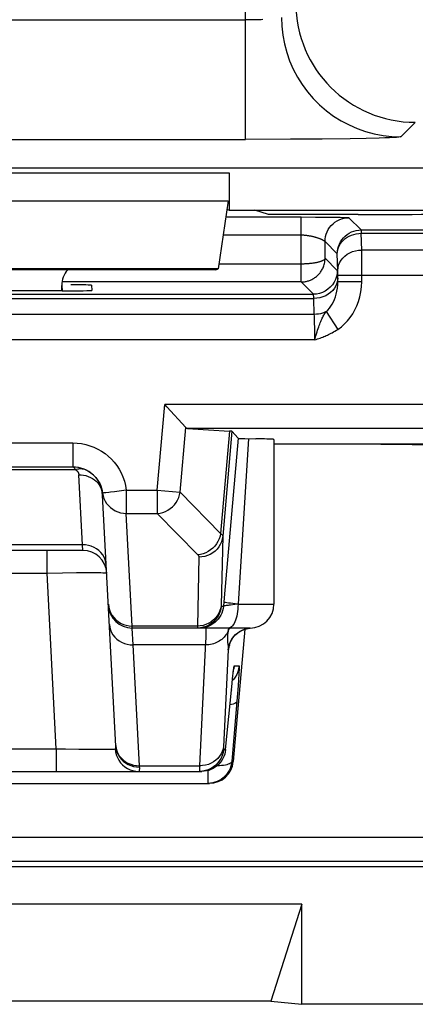
# Model space of a CAD drawing. Units: millimetres. Extents: x -22.4 to 22.4, y -26.4 to 26.4.
# Drawn here: x -10.1 to -6.8, y -26.4 to -18.2 of the extents above; entities that cross this region are included whole.
import ezdxf

# ---------------------------------------------------------------- set-up
doc = ezdxf.new("R2010")
doc.units = ezdxf.units.MM
doc.header["$LTSCALE"] = 16.335
doc.layers.get('0').update_dxf_attribs({"linetype": 'CONTINUOUS'})
for name, color, linetype in [('ASSI', 7, 'CONTINUOUS'), ('DRAFT', 7, 'CONTINUOUS'), ('RACCORDO', 7, 'CONTINUOUS')]:
    doc.layers.add(name, color=color, linetype=linetype)

msp = doc.modelspace()

# ---------------------------------------------------------------- linework, layer by layer
at = {"color": 250, "linetype": 'CONTINUOUS'}
for p, q in [((20.9535, -25.0035), (-20.9535, -25.0035)), ((21.1534, -25.2034), (-21.1534, -25.2034))]:
    msp.add_line(p, q, dxfattribs=at)
at = {"color": 7, "linetype": 'CONTINUOUS'}
for p, q in [((-21.1954, -25.2454), (21.1954, -25.2454)), ((-7.7402, -25.5609), (-14.7598, -25.5609)), ((-7.7402, -25.5609), (-8, -26.3746)), ((-7.7402, -26.4), (-7.7402, -25.5609)), ((-8, -26.3746), (-14.5, -26.3746)), ((-8, -26.3746), (-7.7402, -26.4)), ((7.7402, -26.4), (-7.7402, -26.4))]:
    msp.add_line(p, q, dxfattribs=at)
at = {"layer": 'ASSI', "color": 250, "linetype": 'CONTINUOUS'}
for p, q in [((-8.2124, -19.1591), (-8.2124, -11.0447)), ((-19.9604, -18.1592), (-8.2124, -18.1592)), ((-8.1702, -18.159), (-8.2124, -18.1592)), ((-6.7917, -19.016), (-6.9125, -19.1368)), ((-19.9604, -19.1591), (-8.2124, -19.1591)), ((-7.8362, -19.1581), (-8.2124, -19.1591)), ((-7.5701, -19.1561), (-7.8362, -19.1581)), ((-7.3364, -19.1532), (-7.5701, -19.1561)), ((-7.2042, -19.1507), (-7.3364, -19.1532)), ((-7.0939, -19.148), (-7.2042, -19.1507)), ((-14.15, -19.4383), (-8.35, -19.4383)), ((-14.1414, -19.6732), (-8.3586, -19.6732)), ((-8.3781, -19.8085), (-7.7465, -19.8085)), ((-7.7466, -20.2594), (-7.7465, -19.8085)), ((-7.5544, -19.8092), (-7.4928, -19.8099)), ((-7.4928, -19.8099), (-7.4509, -19.8105)), ((-7.4509, -19.8105), (-7.4218, -19.8111)), ((-7.4218, -19.8111), (-7.403, -19.8115)), ((-7.403, -19.8115), (-7.3867, -19.812)), ((-7.3867, -19.812), (-7.3774, -19.8123)), ((-7.2445, -19.9166), (-7.3466, -19.8145)), ((-7.2445, -19.9166), (-5.4555, -19.9166)), ((-7.2445, -19.9166), (-7.2445, -19.9452)), ((-7.2445, -19.9452), (-5.4555, -19.9452)), ((-7.2404, -20.085), (-7.2445, -19.9452)), ((-8.3997, -19.9585), (-7.7465, -19.9585)), ((-7.4445, -20.1166), (-7.5466, -20.0145)), ((-7.5466, -20.1535), (-7.5466, -20.0145)), ((-5.4596, -20.085), (-7.2404, -20.085)), ((-7.24, -20.2357), (-7.2404, -20.085)), ((-7.4447, -20.2553), (-7.5466, -20.1535)), ((-7.4403, -20.2591), (-7.4445, -20.1166)), ((-7.7465, -20.2026), (-8.4348, -20.2026)), ((-7.4402, -20.2649), (-7.4403, -20.2591)), ((-7.4401, -20.2716), (-7.4402, -20.2649)), ((-7.44, -20.2826), (-7.4401, -20.2716)), ((-7.24, -20.3475), (-7.24, -20.2357)), ((-7.7474, -20.3526), (-9.75, -20.3526)), ((-7.7474, -20.351), (-7.7473, -20.3404)), ((-7.7474, -20.3526), (-7.7474, -20.351)), ((-7.6447, -20.4553), (-7.7474, -20.3526)), ((-7.44, -20.2949), (-7.44, -20.2826)), ((-7.44, -20.3475), (-7.44, -20.2949)), ((-5.26, -20.2993), (-7.44, -20.2993)), ((-7.44, -20.3475), (-7.24, -20.3475)), ((-9.75, -20.3814), (-9.7476, -20.4272)), ((-14.8592, -20.491), (-7.6408, -20.491)), ((-14.8553, -20.4553), (-7.6447, -20.4553)), ((-7.6369, -20.6239), (-7.6408, -20.491)), ((-7.5383, -20.6009), (-7.4397, -20.7493)), ((-7.6369, -20.6239), (-14.8631, -20.6239)), ((-7.6344, -20.6974), (-7.6353, -20.6643)), ((-7.6338, -20.7346), (-7.6344, -20.6974)), ((-7.6333, -20.7748), (-7.6338, -20.7346)), ((-7.633, -20.8382), (-14.867, -20.8382)), ((-8.9507, -22.0965), (-8.8879, -21.3787)), ((-6.41, -21.3787), (-8.8879, -21.3787)), ((-8.7591, -22.1133), (-8.7116, -21.5711)), ((-6.41, -21.5787), (-8.6977, -21.5787)), ((-8.3457, -21.6004), (-8.4209, -22.4594)), ((-8.3269, -21.6026), (-8.4037, -22.4806)), ((-8.1876, -21.6641), (-8.275, -23.05)), ((-12.8429, -21.7), (-9.6571, -21.7)), ((-9.6571, -21.7), (-9.6571, -21.9)), ((-12.8631, -21.9234), (-9.6369, -21.9234)), ((-9.6169, -21.9174), (-9.6071, -21.9157)), ((-9.5607, -21.92), (-9.5523, -21.9234)), ((-9.5773, -22.5532), (-9.6081, -21.9662)), ((-9.4103, -22.1186), (-9.4083, -22.1369)), ((-9.2102, -22.0965), (-8.9507, -22.0965)), ((-9.2102, -22.0965), (-9.2102, -22.2897)), ((-8.9507, -22.0965), (-8.7591, -22.1133)), ((-8.9507, -22.0965), (-8.9507, -22.2897)), ((-8.7591, -22.1133), (-8.4209, -22.4594)), ((-9.2102, -22.2897), (-8.9507, -22.2897)), ((-9.1607, -23.233), (-9.2102, -22.2897)), ((-8.9507, -22.2897), (-8.6126, -22.6358)), ((-8.4037, -22.4806), (-8.4165, -23.0572)), ((-9.5773, -22.5532), (-12.9227, -22.5532)), ((-9.5739, -22.6), (-9.5773, -22.5532)), ((-9.8734, -22.7895), (-9.8734, -22.6)), ((-8.6029, -22.6564), (-8.6157, -23.233)), ((-12.6266, -22.7895), (-9.8734, -22.7895)), ((-9.8734, -22.7895), (-9.7449, -22.7872)), ((-9.7964, -24.2605), (-9.8734, -22.7895)), ((-9.7449, -22.7872), (-9.6271, -22.7857)), ((-9.6271, -22.7857), (-9.557, -22.7853)), ((-8.3911, -22.997), (-8.3973, -23.0674)), ((-8.416, -23.0674), (-8.3973, -23.0674)), ((-8.3028, -23.0529), (-8.339, -23.0572)), ((-8.275, -23.0497), (-8.3028, -23.0529)), ((-8.275, -23.05), (-7.975, -23.05)), ((-8.6157, -23.233), (-9.1607, -23.233)), ((-9.1602, -23.25), (-9.1607, -23.233)), ((-8.591, -23.2315), (-8.6157, -23.233)), ((-8.6157, -23.233), (-8.6157, -23.2379)), ((-9.1519, -23.3905), (-9.1602, -23.25)), ((-8.5768, -23.249), (-8.5965, -23.25)), ((-8.3607, -23.2909), (-8.3622, -23.3049)), ((-8.3587, -23.2755), (-8.3607, -23.2909)), ((-8.3571, -23.2638), (-8.3587, -23.2755)), ((-8.3549, -23.25), (-8.3571, -23.2638)), ((-8.2957, -23.3052), (-8.2775, -23.2896)), ((-8.2775, -23.2896), (-8.2575, -23.2764)), ((-8.2575, -23.2764), (-8.236, -23.2657)), ((-8.236, -23.2657), (-8.2134, -23.2576)), ((-8.2134, -23.2576), (-8.1901, -23.2523)), ((-8.1901, -23.2523), (-8.1749, -23.2507)), ((-8.5456, -23.3905), (-9.1519, -23.3905)), ((-9.0988, -24.4032), (-9.1519, -23.3905)), ((-8.3566, -23.4322), (-8.3971, -24.2436)), ((-8.307, -23.5674), (-8.2664, -23.5674)), ((-8.3146, -23.6174), (-8.3143, -23.6134)), ((-8.3134, -23.6078), (-8.3129, -23.6022)), ((-8.2686, -23.6372), (-8.2714, -23.6808)), ((-8.3256, -23.7174), (-8.3252, -23.7139)), ((-8.3241, -23.7035), (-8.3233, -23.6953)), ((-8.3134, -23.6797), (-8.3226, -23.6893)), ((-8.2753, -23.7347), (-8.2827, -23.8291)), ((-8.2714, -23.6808), (-8.2753, -23.7347)), ((-8.3306, -23.7674), (-8.3307, -23.7694)), ((-8.2827, -23.8291), (-8.3273, -24.3674)), ((-9.2985, -24.2324), (-9.2953, -24.2622)), ((-12.7036, -24.2605), (-9.7964, -24.2605)), ((-9.7964, -24.2605), (-9.7185, -24.262)), ((-9.7964, -24.2605), (-9.7964, -24.45)), ((-9.7185, -24.262), (-9.6072, -24.2636)), ((-9.6072, -24.2636), (-9.5067, -24.2646)), ((-9.5067, -24.2646), (-9.4476, -24.2648)), ((-9.4476, -24.2648), (-9.3962, -24.2646)), ((-9.3032, -24.262), (-9.3002, -24.287)), ((-9.2957, -24.2552), (-9.2897, -24.2775)), ((-8.3971, -24.2436), (-8.3975, -24.251)), ((-8.3972, -24.2674), (-8.3794, -24.2674)), ((-8.3273, -24.3674), (-8.3159, -24.3674)), ((-9.0988, -24.4032), (-8.5961, -24.4032)), ((-9.0984, -24.414), (-9.0988, -24.4032)), ((-8.5968, -24.4278), (-8.5969, -24.4361)), ((-8.5965, -24.4169), (-8.5968, -24.4278)), ((-8.5961, -24.4032), (-8.5965, -24.4169)), ((-8.5265, -24.4429), (-8.5265, -24.55))]:
    msp.add_line(p, q, dxfattribs=at)
at = {"layer": 'ASSI', "color": 7, "linetype": 'CONTINUOUS'}
for p, q in [((20.0666, -19.4), (-20.0666, -19.4)), ((-8.35, -19.4383), (-8.35, -19.75)), ((-8.3586, -19.6732), (-8.4407, -20.2436)), ((-8.3688, -19.7437), (-8.35, -19.75)), ((-8.35, -19.75), (-5.15, -19.75)), ((-8.0203, -19.7884), (-8.1356, -19.75)), ((-7.2706, -19.7884), (-8.0203, -19.7884)), ((-7.7465, -19.8085), (-7.6256, -19.8088)), ((-7.6256, -19.8088), (-7.5544, -19.8092)), ((-8.4407, -20.2436), (-14.0593, -20.2436)), ((-8.4601, -20.25), (-14.0399, -20.25)), ((-8.4601, -20.25), (-8.4407, -20.2436)), ((-9.7476, -20.4272), (-12.7524, -20.4272)), ((-9.75, -20.4272), (-9.75, -20.3814)), ((-9.5004, -20.3802), (-9.4982, -20.4229)), ((-8.8701, -21.398), (-8.8879, -21.3787)), ((-8.7116, -21.5711), (-8.8701, -21.398)), ((-8.6977, -21.5787), (-8.3457, -21.6004)), ((-8.2731, -21.6613), (-8.3911, -22.997)), ((-8.3269, -21.6026), (-8.2731, -21.6613)), ((-7.975, -21.6713), (-7.975, -23.05)), ((-5.7032, -21.7114), (-7.975, -21.7114)), ((-12.8429, -21.9), (-9.6571, -21.9)), ((-9.6571, -21.9), (-9.637, -21.9008)), ((-9.2982, -24.2389), (-9.4083, -22.1369)), ((-9.5739, -22.6), (-12.9261, -22.6)), ((-8.175, -23.25), (-9.1602, -23.25)), ((-8.219, -23.2597), (-8.3159, -24.3674)), ((-8.2793, -23.2916), (-8.2627, -23.2799)), ((-8.3211, -23.6746), (-8.3184, -23.6497)), ((-8.3184, -23.6497), (-8.316, -23.6288)), ((-8.316, -23.6288), (-8.3146, -23.6174)), ((-8.3146, -23.6174), (-8.3134, -23.6078)), ((-8.3794, -24.2674), (-8.3252, -23.7139)), ((-8.3252, -23.7139), (-8.3211, -23.6746)), ((-13.9214, -24.45), (-8.5786, -24.45)), ((-8.559, -24.449), (-8.5786, -24.45)), ((-13.9849, -24.55), (-8.5151, -24.55))]:
    msp.add_line(p, q, dxfattribs=at)
at = {"layer": 'ASSI', "color": 250, "linetype": 'CONTINUOUS'}
for points in [[(-8.0671, -18.1564), (-8.0818, -18.157), (-8.0975, -18.1575), (-8.1142, -18.158), (-8.1318, -18.1584), (-8.1505, -18.1588), (-8.1702, -18.159)], [(-7.9124, -18.137), (-7.9096, -18.2117), (-7.9012, -18.2859), (-7.8873, -18.3594), (-7.8679, -18.4316), (-7.8432, -18.5022), (-7.8133, -18.5707), (-7.7783, -18.6368), (-7.7386, -18.7001), (-7.6942, -18.7602), (-7.6454, -18.8169), (-7.5925, -18.8698), (-7.5358, -18.9186), (-7.4757, -18.963), (-7.4124, -19.0027), (-7.3463, -19.0377), (-7.2778, -19.0676), (-7.2072, -19.0923), (-7.135, -19.1117), (-7.0615, -19.1256), (-6.9873, -19.134), (-6.9125, -19.1368)], [(-6.9125, -19.1368), (-6.9177, -19.1385), (-6.9298, -19.1401), (-6.9488, -19.1417), (-6.9751, -19.1434), (-7.0082, -19.145), (-7.0478, -19.1465), (-7.0939, -19.148)], [(-7.5466, -20.0145), (-7.5455, -19.9936), (-7.5422, -19.9729), (-7.5368, -19.9527), (-7.5293, -19.9332), (-7.5198, -19.9145), (-7.5084, -19.897), (-7.4952, -19.8807), (-7.4804, -19.8659), (-7.4641, -19.8527), (-7.4466, -19.8413), (-7.4279, -19.8318), (-7.4084, -19.8243), (-7.3882, -19.8189), (-7.3675, -19.8156), (-7.3466, -19.8145)], [(-7.3774, -19.8123), (-7.3692, -19.8126), (-7.3656, -19.8128), (-7.3622, -19.813), (-7.3592, -19.8131), (-7.3565, -19.8133), (-7.3541, -19.8135), (-7.352, -19.8136), (-7.3502, -19.8138), (-7.3488, -19.814), (-7.3477, -19.8142), (-7.347, -19.8143), (-7.3466, -19.8145)], [(-7.4445, -20.1166), (-7.4434, -20.0957), (-7.4401, -20.075), (-7.4346, -20.0548), (-7.4271, -20.0352), (-7.4176, -20.0166), (-7.4062, -19.999), (-7.393, -19.9828), (-7.3782, -19.968), (-7.3619, -19.9548), (-7.3444, -19.9434), (-7.3257, -19.9339), (-7.3062, -19.9264), (-7.286, -19.921), (-7.2653, -19.9177), (-7.2445, -19.9166)], [(-7.4445, -20.1166), (-7.4432, -20.099), (-7.4399, -20.0816), (-7.4344, -20.0644), (-7.4269, -20.0477), (-7.4173, -20.0317), (-7.4059, -20.0166), (-7.3927, -20.0027), (-7.3779, -19.9899), (-7.3616, -19.9785), (-7.344, -19.9687), (-7.3254, -19.9604), (-7.3059, -19.9539), (-7.2858, -19.9492), (-7.2652, -19.9463), (-7.2445, -19.9452)], [(-7.7465, -19.9585), (-7.7406, -19.9586), (-7.7346, -19.9587), (-7.7285, -19.959), (-7.7224, -19.9595), (-7.7161, -19.96), (-7.7099, -19.9606), (-7.7036, -19.9613), (-7.6973, -19.9622), (-7.691, -19.9631), (-7.6848, -19.9641), (-7.6787, -19.9651), (-7.6726, -19.9662), (-7.6667, -19.9674), (-7.6609, -19.9686), (-7.6552, -19.9699), (-7.6496, -19.9712), (-7.6442, -19.9725), (-7.6389, -19.9738), (-7.6338, -19.9752), (-7.6288, -19.9766), (-7.6239, -19.978), (-7.6192, -19.9794), (-7.6147, -19.9809), (-7.6103, -19.9823), (-7.606, -19.9838), (-7.6019, -19.9852), (-7.598, -19.9867), (-7.5942, -19.9881), (-7.5905, -19.9896), (-7.5871, -19.991), (-7.5837, -19.9924), (-7.5805, -19.9938), (-7.5775, -19.9952), (-7.5746, -19.9965), (-7.5719, -19.9979), (-7.5693, -19.9992), (-7.5669, -20.0005), (-7.5646, -20.0017), (-7.5625, -20.0029), (-7.5605, -20.0041), (-7.5586, -20.0052), (-7.5569, -20.0063), (-7.5554, -20.0073), (-7.5539, -20.0083), (-7.5526, -20.0092), (-7.5514, -20.0101), (-7.5504, -20.0109), (-7.5494, -20.0117), (-7.5486, -20.0124), (-7.548, -20.013), (-7.5474, -20.0135), (-7.547, -20.0139), (-7.5467, -20.0143), (-7.5466, -20.0145)], [(-7.4404, -20.2565), (-7.4385, -20.2342), (-7.4332, -20.2123), (-7.4247, -20.1912), (-7.413, -20.1712), (-7.3984, -20.1526), (-7.3812, -20.1358), (-7.3616, -20.121), (-7.3399, -20.1085), (-7.3165, -20.0985), (-7.2919, -20.0912), (-7.2664, -20.0867), (-7.2404, -20.085)], [(-7.7474, -20.3526), (-7.7402, -20.3524), (-7.7329, -20.352), (-7.7257, -20.3514), (-7.7185, -20.3505), (-7.7114, -20.3493), (-7.7042, -20.3479), (-7.6972, -20.3462), (-7.6902, -20.3442), (-7.6832, -20.342), (-7.6764, -20.3396), (-7.6696, -20.3369), (-7.6629, -20.3339), (-7.6564, -20.3308), (-7.6499, -20.3273), (-7.6436, -20.3237), (-7.6374, -20.3198), (-7.6314, -20.3157), (-7.6255, -20.3114), (-7.6198, -20.3069), (-7.6142, -20.3021), (-7.6088, -20.2972), (-7.6037, -20.2921), (-7.5986, -20.2868), (-7.5938, -20.2812), (-7.5891, -20.2755), (-7.5845, -20.2694), (-7.5801, -20.2631), (-7.5758, -20.2564), (-7.5717, -20.2494), (-7.5678, -20.2419), (-7.5641, -20.234), (-7.5605, -20.2257), (-7.5573, -20.2169), (-7.5543, -20.2075), (-7.5518, -20.1976), (-7.5496, -20.1873), (-7.548, -20.1764), (-7.547, -20.1651), (-7.5466, -20.1535)], [(-7.5466, -20.1535), (-7.5471, -20.1563), (-7.5483, -20.1591), (-7.55, -20.1617), (-7.5522, -20.1642), (-7.5549, -20.1667), (-7.5579, -20.169), (-7.5612, -20.1711), (-7.5647, -20.1732), (-7.5685, -20.1751), (-7.5725, -20.1769), (-7.5766, -20.1786), (-7.5809, -20.1803), (-7.5853, -20.1818), (-7.5898, -20.1833), (-7.5945, -20.1847), (-7.5994, -20.1861), (-7.6044, -20.1874), (-7.6095, -20.1887), (-7.6149, -20.1899), (-7.6204, -20.191), (-7.626, -20.1922), (-7.6319, -20.1932), (-7.6378, -20.1942), (-7.644, -20.1952), (-7.6502, -20.1961), (-7.6566, -20.197), (-7.6631, -20.1977), (-7.6697, -20.1985), (-7.6764, -20.1992), (-7.6831, -20.1998), (-7.69, -20.2003), (-7.6969, -20.2008), (-7.7039, -20.2013), (-7.7109, -20.2017), (-7.718, -20.202), (-7.7251, -20.2022), (-7.7322, -20.2024), (-7.7394, -20.2025), (-7.7465, -20.2026)], [(-7.7473, -20.3404), (-7.7471, -20.3207), (-7.7466, -20.2594)], [(-7.4447, -20.2553), (-7.4464, -20.2814), (-7.4515, -20.3071), (-7.4599, -20.3318), (-7.4715, -20.3553), (-7.486, -20.3771), (-7.5033, -20.3967), (-7.5229, -20.414), (-7.5447, -20.4285), (-7.5682, -20.4401), (-7.5929, -20.4485), (-7.6186, -20.4536), (-7.6447, -20.4553)], [(-7.4408, -20.3195), (-7.4411, -20.3077), (-7.4415, -20.2969), (-7.4419, -20.2873), (-7.4423, -20.2786), (-7.4428, -20.2711), (-7.4432, -20.265), (-7.4437, -20.2603), (-7.4442, -20.2571), (-7.4447, -20.2553)], [(-7.4408, -20.3195), (-7.4427, -20.3418), (-7.448, -20.3637), (-7.4565, -20.3848), (-7.4682, -20.4048), (-7.4827, -20.4234), (-7.5, -20.4402), (-7.5196, -20.455), (-7.5413, -20.4675), (-7.5646, -20.4775), (-7.5893, -20.4848), (-7.6148, -20.4893), (-7.6408, -20.491)], [(-7.5383, -20.6009), (-7.524, -20.5876), (-7.5106, -20.5727), (-7.4982, -20.5562), (-7.4868, -20.5382), (-7.4765, -20.5188), (-7.4673, -20.4982), (-7.4594, -20.4764), (-7.4528, -20.4535), (-7.4473, -20.4291), (-7.4432, -20.4032), (-7.4407, -20.3759), (-7.44, -20.3475)], [(-7.4397, -20.7493), (-7.4107, -20.7279), (-7.3838, -20.7042), (-7.3589, -20.6782), (-7.3359, -20.6496), (-7.315, -20.6188), (-7.2965, -20.586), (-7.2804, -20.5516), (-7.2666, -20.5152), (-7.2557, -20.4766), (-7.2477, -20.4358), (-7.2424, -20.3927), (-7.24, -20.3475)], [(-7.6408, -20.491), (-7.6411, -20.4845), (-7.6415, -20.4785), (-7.6419, -20.4731), (-7.6423, -20.4683), (-7.6427, -20.4641), (-7.6432, -20.4607), (-7.6436, -20.458), (-7.6441, -20.4561), (-7.6447, -20.4553)], [(-7.5383, -20.6009), (-7.5536, -20.6077), (-7.5695, -20.6134), (-7.5859, -20.6179), (-7.6027, -20.6211), (-7.6197, -20.6232), (-7.6369, -20.6239)], [(-7.6331, -20.8382), (-7.623, -20.8028), (-7.6181, -20.7862), (-7.6134, -20.7704), (-7.6089, -20.7554), (-7.6044, -20.7413), (-7.6001, -20.7282), (-7.5958, -20.7159), (-7.5916, -20.7044), (-7.5875, -20.6936), (-7.5834, -20.6835), (-7.5793, -20.6739), (-7.5752, -20.6649), (-7.5711, -20.6562), (-7.5668, -20.6478), (-7.5625, -20.6397), (-7.558, -20.6317), (-7.5534, -20.6239), (-7.5485, -20.6161), (-7.5435, -20.6085), (-7.5383, -20.6009)], [(-7.6353, -20.6643), (-7.6358, -20.6494), (-7.6363, -20.636), (-7.6369, -20.6239)], [(-7.633, -20.8382), (-7.6211, -20.834), (-7.6095, -20.8299), (-7.5982, -20.8257), (-7.5872, -20.8216), (-7.5766, -20.8176), (-7.5661, -20.8135), (-7.556, -20.8094), (-7.5462, -20.8054), (-7.5364, -20.8012), (-7.5266, -20.7968), (-7.5168, -20.7923), (-7.5068, -20.7875), (-7.4967, -20.7825), (-7.4863, -20.7771), (-7.4754, -20.7711), (-7.464, -20.7644), (-7.4521, -20.7571), (-7.4397, -20.7493)], [(-7.6331, -20.8382), (-7.6331, -20.8169), (-7.6333, -20.7748)], [(-9.6571, -21.7), (-9.6205, -21.7015), (-9.5847, -21.7059), (-9.5496, -21.713), (-9.5149, -21.7231), (-9.481, -21.7359), (-9.4486, -21.7512), (-9.4176, -21.769), (-9.3881, -21.7892), (-9.3606, -21.8114), (-9.3352, -21.8353), (-9.3117, -21.8612), (-9.2903, -21.8892), (-9.2707, -21.9192), (-9.2532, -21.9513), (-9.2383, -21.985), (-9.2263, -22.0205), (-9.2169, -22.0576), (-9.2102, -22.0965)], [(-9.658, -21.9), (-9.6556, -21.9003), (-9.6531, -21.9012), (-9.6507, -21.9026), (-9.6484, -21.9047), (-9.646, -21.9073), (-9.6436, -21.9105), (-9.6414, -21.9143), (-9.6391, -21.9186), (-9.6369, -21.9234)], [(-9.6369, -21.9234), (-9.6269, -21.92), (-9.6169, -21.9174)], [(-9.6369, -21.9234), (-9.6348, -21.9244), (-9.6328, -21.9256), (-9.6308, -21.9268), (-9.6289, -21.9281), (-9.627, -21.9295), (-9.6252, -21.931), (-9.6234, -21.9326), (-9.6217, -21.9343), (-9.6201, -21.9361), (-9.6185, -21.938), (-9.6171, -21.94), (-9.6156, -21.9421), (-9.6143, -21.9444), (-9.6131, -21.9467), (-9.612, -21.9491)], [(-9.6071, -21.9157), (-9.5974, -21.9149), (-9.5878, -21.9149), (-9.5785, -21.9157), (-9.5695, -21.9174), (-9.5607, -21.92)], [(-9.573, -21.9145), (-9.5593, -21.9199), (-9.5412, -21.9284), (-9.524, -21.9383), (-9.5076, -21.9495), (-9.4923, -21.9619), (-9.4782, -21.9752), (-9.4652, -21.9896), (-9.4533, -22.0051), (-9.4424, -22.0218), (-9.4327, -22.0395), (-9.4244, -22.0584), (-9.4175, -22.0782), (-9.4122, -22.0989), (-9.4087, -22.1203)], [(-9.612, -21.9491), (-9.611, -21.9517), (-9.6101, -21.9543), (-9.6094, -21.9571), (-9.6088, -21.96), (-9.6083, -21.9631), (-9.6081, -21.9662)], [(-9.6081, -21.9661), (-9.5878, -21.9669), (-9.5677, -21.9695)], [(-9.5677, -21.9695), (-9.5481, -21.9739), (-9.5291, -21.9801), (-9.5108, -21.9881), (-9.4936, -21.9977), (-9.4776, -22.0088), (-9.4629, -22.0214), (-9.4497, -22.0352), (-9.4381, -22.0502), (-9.4283, -22.0663), (-9.4204, -22.0831), (-9.4144, -22.1006), (-9.4106, -22.1174)], [(-9.3812, -22.1171), (-9.3908, -22.1181), (-9.3983, -22.1191), (-9.4038, -22.12), (-9.4073, -22.1204), (-9.4087, -22.1203)], [(-9.4087, -22.1203), (-9.4044, -22.1433), (-9.3972, -22.1655), (-9.3873, -22.1868), (-9.3748, -22.2067), (-9.36, -22.2251), (-9.3429, -22.2415), (-9.3239, -22.2559), (-9.3032, -22.2679), (-9.2811, -22.2774), (-9.2581, -22.2843), (-9.2343, -22.2884), (-9.2102, -22.2897)], [(-9.4083, -22.1369), (-9.4085, -22.1341), (-9.4086, -22.1312), (-9.4087, -22.1285), (-9.4087, -22.1257), (-9.4087, -22.123), (-9.4087, -22.1203)], [(-9.3086, -22.1082), (-9.3421, -22.1124), (-9.3568, -22.114), (-9.3812, -22.1171)], [(-9.2102, -22.0965), (-9.2307, -22.0987), (-9.2511, -22.1012), (-9.271, -22.1038), (-9.2903, -22.1062), (-9.3086, -22.1082)], [(-8.9507, -22.2897), (-8.9279, -22.2869), (-8.9053, -22.2814), (-8.8834, -22.2733), (-8.8624, -22.2627), (-8.8427, -22.2499), (-8.8245, -22.2349), (-8.808, -22.2179), (-8.7935, -22.1993), (-8.7812, -22.1792), (-8.7713, -22.158), (-8.7639, -22.1359), (-8.7591, -22.1133)], [(-8.4209, -22.4594), (-8.4257, -22.482), (-8.4331, -22.5041), (-8.443, -22.5253), (-8.4553, -22.5454), (-8.4698, -22.564), (-8.4863, -22.581), (-8.5045, -22.596), (-8.5243, -22.6089), (-8.5452, -22.6194), (-8.5671, -22.6275), (-8.5897, -22.633), (-8.6126, -22.6358)], [(-8.4037, -22.4806), (-8.4074, -22.5042), (-8.4141, -22.5272), (-8.4237, -22.5491), (-8.436, -22.5698), (-8.4508, -22.5888), (-8.4679, -22.6059), (-8.4871, -22.6209), (-8.5081, -22.6334), (-8.5305, -22.6434), (-8.554, -22.6506), (-8.5783, -22.655), (-8.6029, -22.6564)], [(-8.4209, -22.4594), (-8.4183, -22.4611), (-8.416, -22.4628), (-8.4138, -22.4645), (-8.4119, -22.4662), (-8.4101, -22.4679), (-8.4086, -22.4696), (-8.4072, -22.4713), (-8.406, -22.4731), (-8.4051, -22.4749), (-8.4044, -22.4768), (-8.4039, -22.4787), (-8.4037, -22.4806)], [(-9.3776, -22.7239), (-9.3804, -22.7011), (-9.3864, -22.6788), (-9.3954, -22.6574), (-9.4074, -22.6373), (-9.4221, -22.6187), (-9.4393, -22.6019), (-9.4587, -22.5873), (-9.4801, -22.5751), (-9.503, -22.5654), (-9.5271, -22.5585), (-9.552, -22.5544), (-9.5773, -22.5532)], [(-8.6126, -22.6358), (-8.6111, -22.6374), (-8.6097, -22.639), (-8.6085, -22.6406), (-8.6073, -22.6422), (-8.6063, -22.6439), (-8.6055, -22.6455), (-8.6047, -22.6472), (-8.6041, -22.649), (-8.6036, -22.6507), (-8.6032, -22.6526), (-8.603, -22.6545), (-8.6029, -22.6564)], [(-9.557, -22.7853), (-9.4958, -22.7853), (-9.4692, -22.7854), (-9.4453, -22.7857), (-9.4243, -22.786), (-9.4067, -22.7865), (-9.3927, -22.7871), (-9.3825, -22.7878), (-9.3763, -22.7886), (-9.3741, -22.7895)], [(-9.3605, -23.0502), (-9.3576, -23.0745), (-9.3516, -23.0983), (-9.3425, -23.1211), (-9.3305, -23.1426)], [(-8.4165, -23.0572), (-8.4202, -23.0808), (-8.4268, -23.1037), (-8.4364, -23.1257), (-8.4487, -23.1463), (-8.4635, -23.1654), (-8.4807, -23.1825), (-8.4999, -23.1975), (-8.5208, -23.21)], [(-8.3973, -23.0674), (-8.4, -23.087), (-8.4046, -23.1062), (-8.4111, -23.1249), (-8.4194, -23.1429), (-8.4295, -23.1599), (-8.4411, -23.1759), (-8.4543, -23.1906), (-8.4689, -23.204), (-8.4847, -23.2158), (-8.5016, -23.226), (-8.5195, -23.2346)], [(-8.416, -23.0674), (-8.4197, -23.0919), (-8.4263, -23.1157), (-8.4359, -23.1385), (-8.4481, -23.1599), (-8.463, -23.1797), (-8.4801, -23.1975), (-8.4993, -23.213), (-8.5155, -23.2234)], [(-8.4165, -23.0588), (-8.4165, -23.0602), (-8.4165, -23.0615), (-8.4165, -23.0626), (-8.4165, -23.0637), (-8.4165, -23.0646), (-8.4164, -23.0654), (-8.4164, -23.0661), (-8.4163, -23.0667), (-8.4162, -23.0671), (-8.4161, -23.0673), (-8.416, -23.0674)], [(-8.339, -23.0572), (-8.3494, -23.0586), (-8.3589, -23.0598), (-8.3675, -23.0611), (-8.3751, -23.0622), (-8.3816, -23.0633), (-8.387, -23.0643), (-8.3913, -23.0652), (-8.3944, -23.0661), (-8.3964, -23.0668), (-8.3973, -23.0674)], [(-8.275, -23.05), (-8.2979, -23.0475), (-8.3189, -23.0451), (-8.3378, -23.0428), (-8.3542, -23.0406), (-8.368, -23.0386), (-8.3791, -23.0367), (-8.3872, -23.0351), (-8.3923, -23.0337), (-8.3942, -23.0326)], [(-8.275, -23.05), (-8.2755, -23.0709), (-8.2768, -23.0916), (-8.2789, -23.1118), (-8.2819, -23.1313), (-8.2857, -23.15), (-8.2903, -23.1676), (-8.2956, -23.1838), (-8.3015, -23.1986), (-8.308, -23.2118), (-8.315, -23.2232), (-8.3225, -23.2327), (-8.3303, -23.2402), (-8.3384, -23.2456), (-8.3467, -23.2489), (-8.355, -23.25)], [(-9.3305, -23.1426), (-9.3157, -23.1624), (-9.2985, -23.1803), (-9.2791, -23.1959), (-9.2578, -23.209)], [(-9.3516, -23.2197), (-9.3488, -23.2426), (-9.3428, -23.2649), (-9.3338, -23.2863), (-9.3218, -23.3064), (-9.3071, -23.325), (-9.2899, -23.3417), (-9.2704, -23.3563), (-9.2491, -23.3686), (-9.2262, -23.3782), (-9.2021, -23.3852), (-9.1772, -23.3893), (-9.1519, -23.3905)], [(-9.2578, -23.209), (-9.2349, -23.2194), (-9.2109, -23.227), (-9.186, -23.2315), (-9.1607, -23.233)], [(-8.6157, -23.2379), (-8.6157, -23.2401), (-8.6157, -23.242), (-8.6157, -23.2437), (-8.6157, -23.2453), (-8.6156, -23.2467), (-8.6156, -23.2478), (-8.6155, -23.2487), (-8.6154, -23.2494), (-8.6153, -23.2499), (-8.6152, -23.25)], [(-8.5208, -23.21), (-8.5433, -23.22), (-8.5668, -23.2272), (-8.591, -23.2315)], [(-8.5195, -23.2346), (-8.5381, -23.2413), (-8.5572, -23.2461), (-8.5768, -23.249)], [(-8.5961, -24.4032), (-8.5441, -23.3631), (-8.5429, -23.3381), (-8.5421, -23.316), (-8.5415, -23.2967), (-8.5413, -23.2806), (-8.5414, -23.2676), (-8.542, -23.258), (-8.5429, -23.252), (-8.5443, -23.25)], [(-8.3699, -23.2974), (-8.3767, -23.3079), (-8.3843, -23.3178), (-8.3926, -23.3273), (-8.4015, -23.3363), (-8.4111, -23.3446), (-8.4214, -23.3524), (-8.4321, -23.3595), (-8.4434, -23.366), (-8.4552, -23.3717), (-8.4673, -23.3768), (-8.4798, -23.381), (-8.4926, -23.3845), (-8.5057, -23.3872), (-8.5189, -23.3891), (-8.5322, -23.3903), (-8.5456, -23.3905)], [(-8.3587, -23.2755), (-8.3639, -23.2866), (-8.3699, -23.2974)], [(-8.3622, -23.3049), (-8.3633, -23.3175), (-8.364, -23.3287), (-8.3642, -23.3384), (-8.3642, -23.3472), (-8.3639, -23.355), (-8.3635, -23.3619), (-8.3631, -23.3682), (-8.3625, -23.3739), (-8.3619, -23.3789), (-8.3614, -23.3836), (-8.3608, -23.3879)], [(-8.3587, -23.2755), (-8.3516, -23.2629), (-8.3428, -23.251), (-8.3418, -23.25)], [(-8.3566, -23.4322), (-8.3531, -23.4085), (-8.3468, -23.3853), (-8.3377, -23.3631), (-8.3261, -23.3422), (-8.312, -23.3228), (-8.2957, -23.3052)], [(-8.3608, -23.3879), (-8.3589, -23.4022), (-8.3585, -23.4052), (-8.3581, -23.4081), (-8.3578, -23.4108), (-8.3576, -23.4133), (-8.3574, -23.4158), (-8.3572, -23.4181), (-8.357, -23.4204), (-8.3569, -23.4225), (-8.3568, -23.4246), (-8.3567, -23.4266), (-8.3567, -23.4285), (-8.3567, -23.4304), (-8.3566, -23.4322)], [(-8.3566, -23.4322), (-8.3564, -23.4322), (-8.3561, -23.4321), (-8.3558, -23.432), (-8.3555, -23.4318), (-8.3552, -23.4315), (-8.3548, -23.4311), (-8.3544, -23.4305), (-8.354, -23.4297), (-8.3535, -23.4284), (-8.353, -23.4267), (-8.3524, -23.4245), (-8.3517, -23.4213), (-8.3509, -23.4171), (-8.35, -23.412), (-8.3489, -23.4049), (-8.3476, -23.3958), (-8.3474, -23.3939)], [(-8.2664, -23.5674), (-8.2701, -23.5919), (-8.2767, -23.6157), (-8.2863, -23.6385), (-8.2985, -23.6599), (-8.3134, -23.6797)], [(-8.3124, -23.6004), (-8.3116, -23.5923), (-8.3105, -23.584), (-8.3094, -23.5773), (-8.3085, -23.5723), (-8.3077, -23.569), (-8.307, -23.5674)], [(-8.307, -23.5674), (-8.3107, -23.5919), (-8.3118, -23.596)], [(-8.2664, -23.5674), (-8.2659, -23.5691), (-8.2657, -23.5736), (-8.2658, -23.5808), (-8.2661, -23.5909), (-8.2667, -23.6038), (-8.2675, -23.6192), (-8.2686, -23.6372)], [(-8.2856, -23.8639), (-8.2882, -23.8703), (-8.294, -23.8762), (-8.3029, -23.8817), (-8.3148, -23.8867), (-8.3294, -23.8909), (-8.3429, -23.8937)], [(-9.3962, -24.2646), (-9.3736, -24.2644), (-9.3536, -24.2641), (-9.3364, -24.2637), (-9.3223, -24.2632), (-9.3112, -24.2627), (-9.3032, -24.262)], [(-9.3032, -24.262), (-9.3018, -24.2614), (-9.3006, -24.2603), (-9.2997, -24.2587), (-9.2989, -24.2566), (-9.2984, -24.2538), (-9.2981, -24.2507), (-9.298, -24.2472), (-9.298, -24.2432), (-9.2982, -24.2389)], [(-9.3002, -24.287), (-9.2941, -24.3113), (-9.285, -24.3348), (-9.2731, -24.3568), (-9.2585, -24.3772), (-9.2415, -24.3956), (-9.2224, -24.4117), (-9.2014, -24.4252), (-9.1789, -24.4359), (-9.1553, -24.4437), (-9.1309, -24.4484), (-9.1061, -24.45)], [(-9.2953, -24.2622), (-9.2893, -24.2851), (-9.2803, -24.307), (-9.2683, -24.3276), (-9.2536, -24.3467), (-9.2364, -24.3638), (-9.2169, -24.3788), (-9.1956, -24.3913), (-9.1727, -24.4013), (-9.1486, -24.4084), (-9.1237, -24.4127), (-9.0984, -24.414)], [(-9.2897, -24.2775), (-9.2807, -24.2989), (-9.2687, -24.319), (-9.254, -24.3376), (-9.2368, -24.3544), (-9.2174, -24.369), (-9.196, -24.3812), (-9.1731, -24.3909), (-9.149, -24.3978), (-9.1241, -24.4019), (-9.0988, -24.4032)], [(-8.3969, -24.2393), (-8.4006, -24.2614), (-8.4072, -24.283), (-8.4168, -24.3036), (-8.429, -24.3229), (-8.4438, -24.3407), (-8.461, -24.3567), (-8.4802, -24.3706), (-8.5012, -24.3823), (-8.5236, -24.3915), (-8.5472, -24.3981), (-8.5715, -24.402), (-8.5961, -24.4032)], [(-8.3972, -24.2674), (-8.4008, -24.2919), (-8.4075, -24.3157), (-8.417, -24.3385), (-8.4293, -24.3599), (-8.4441, -24.3797), (-8.4613, -24.3975), (-8.4805, -24.413), (-8.4967, -24.4234)], [(-8.3975, -24.251), (-8.3976, -24.2541), (-8.3976, -24.2567), (-8.3977, -24.2591), (-8.3977, -24.261), (-8.3977, -24.2627), (-8.3977, -24.2641), (-8.3976, -24.2652), (-8.3976, -24.266), (-8.3975, -24.2667), (-8.3974, -24.2671), (-8.3973, -24.2674), (-8.3972, -24.2674)], [(-8.3273, -24.3674), (-8.3291, -24.3726), (-8.333, -24.3775), (-8.339, -24.3821), (-8.3469, -24.3863), (-8.3567, -24.3902), (-8.3682, -24.3937), (-8.3814, -24.3967), (-8.3962, -24.3993), (-8.4123, -24.4013), (-8.4296, -24.4027), (-8.4479, -24.4036), (-8.4507, -24.4037)], [(-9.1061, -24.45), (-9.1041, -24.4495), (-9.1024, -24.4479), (-9.101, -24.4454), (-9.0999, -24.4421), (-9.0992, -24.4379), (-9.0987, -24.4329), (-9.0983, -24.4273), (-9.0983, -24.4209), (-9.0984, -24.414)], [(-8.5969, -24.4361), (-8.5969, -24.4394), (-8.5969, -24.4421), (-8.5969, -24.4444), (-8.5968, -24.4463), (-8.5968, -24.4477), (-8.5967, -24.4487), (-8.5966, -24.4495), (-8.5965, -24.4499), (-8.5964, -24.45)]]:
    msp.add_lwpolyline(points, dxfattribs=at)
at = {"layer": 'ASSI', "color": 7, "linetype": 'CONTINUOUS'}
for points in [[(-8.2731, -21.6613), (-8.2716, -21.6617), (-8.268, -21.6621), (-8.2624, -21.6624), (-8.2545, -21.6627), (-8.2446, -21.6631), (-8.2329, -21.6634), (-8.2195, -21.6637), (-8.127, -21.665)], [(-7.975, -21.6713), (-7.9751, -21.6711), (-7.9773, -21.6705), (-7.9825, -21.6698), (-7.9908, -21.6691), (-8.0021, -21.6685), (-8.0163, -21.6678), (-8.0333, -21.6672), (-8.053, -21.6666), (-8.0754, -21.666), (-8.127, -21.665)], [(-9.637, -21.9008), (-9.617, -21.9032), (-9.5973, -21.9072), (-9.578, -21.9128), (-9.573, -21.9145)], [(-8.5155, -23.2234), (-8.5203, -23.226), (-8.5427, -23.2364), (-8.5663, -23.2439), (-8.5905, -23.2485), (-8.6152, -23.25)], [(-8.3476, -23.3932), (-8.3479, -23.3952), (-8.3483, -23.3977), (-8.3484, -23.3987), (-8.3483, -23.3981), (-8.3477, -23.3952), (-8.3463, -23.3898), (-8.344, -23.3825), (-8.3406, -23.3729), (-8.3353, -23.3609), (-8.328, -23.3473), (-8.3189, -23.3331), (-8.3078, -23.3188), (-8.2945, -23.3047), (-8.2793, -23.2916)], [(-8.2627, -23.2799), (-8.2445, -23.2698), (-8.225, -23.2615), (-8.2045, -23.2553), (-8.1832, -23.2513), (-8.175, -23.2506)], [(-8.3134, -23.6078), (-8.3124, -23.6004), (-8.312, -23.5974), (-8.3117, -23.5951), (-8.3114, -23.5933), (-8.3113, -23.5925)], [(-8.3794, -24.2674), (-8.3821, -24.287), (-8.3867, -24.3063), (-8.3932, -24.325), (-8.4015, -24.343), (-8.4116, -24.36), (-8.4233, -24.376), (-8.4365, -24.3907), (-8.4511, -24.4041), (-8.467, -24.416), (-8.4839, -24.4262), (-8.5018, -24.4347)], [(-8.3273, -24.3674), (-8.33, -24.387), (-8.3346, -24.4063), (-8.3411, -24.425), (-8.3494, -24.443), (-8.3595, -24.46), (-8.3712, -24.476), (-8.3844, -24.4907), (-8.399, -24.5041), (-8.4148, -24.5159), (-8.4318, -24.5262), (-8.4497, -24.5347), (-8.4683, -24.5413), (-8.4874, -24.5461), (-8.5069, -24.549), (-8.5265, -24.55)], [(-8.4967, -24.4234), (-8.5015, -24.426), (-8.5239, -24.4364), (-8.5474, -24.4439), (-8.5717, -24.4485), (-8.5964, -24.45)], [(-8.5018, -24.4347), (-8.5204, -24.4413), (-8.5395, -24.4461), (-8.559, -24.449)]]:
    msp.add_lwpolyline(points, dxfattribs=at)
for centre, radius, start, end in [((-9.658, -22.15), 0.25, 3, 90), ((-9.5739, -22.8), 0.2, 3, 90), ((-9.1602, -23.05), 0.2, 183, 270), ((-8.175, -23.05), 0.2, 270, 360)]:
    msp.add_arc(centre, radius, start, end, dxfattribs=at)
for centre, major_axis, ratio, start_param, end_param in [((-6.7914, -18.0158), (0.7073, 0.7073), 0.999695, -3.926839, -2.356347), ((-7.2706, -19.7709), (1, 0), 0.017455, -1.570796, -0.087266), ((-9.55, -20.3814), (-0.1415, 0.1415), 0.999695, 0.068522, 0.785246), ((-9.7485, -20.4228), (0.2503, 0), 0.017471, -1.567141, 0.000917), ((-9.7507, -20.3802), (0.2503, 0), 0.017439, 0.000913, 1.255118), ((-8.6792, -21.3787), (0.019, 0.1999), 0.282892, -3.391541, -3.13213), ((-8.8288, -21.6027), (0.5019, 0), 0.017389, 0.015932, 0.275342), ((-7.2706, -21.7463), (1, 0), 0.034921, 0.087266, 1.570796), ((-8.5151, -24.35), (0.2, 0), 0.999847, -1.570796, -0.087253)]:
    msp.add_ellipse(centre, major_axis=major_axis, ratio=ratio, start_param=start_param, end_param=end_param, dxfattribs=at)
at = {"layer": 'DRAFT', "color": 7, "linetype": 'CONTINUOUS'}
msp.add_line((-21.1954, -25.2454), (21.1954, -25.2454), dxfattribs=at)
at = {"layer": 'RACCORDO', "color": 250, "linetype": 'CONTINUOUS'}
for p, q in [((20.9535, -25.0035), (-20.9535, -25.0035)), ((21.1534, -25.2034), (-21.1534, -25.2034))]:
    msp.add_line(p, q, dxfattribs=at)

doc.saveas('drawing.dxf')
